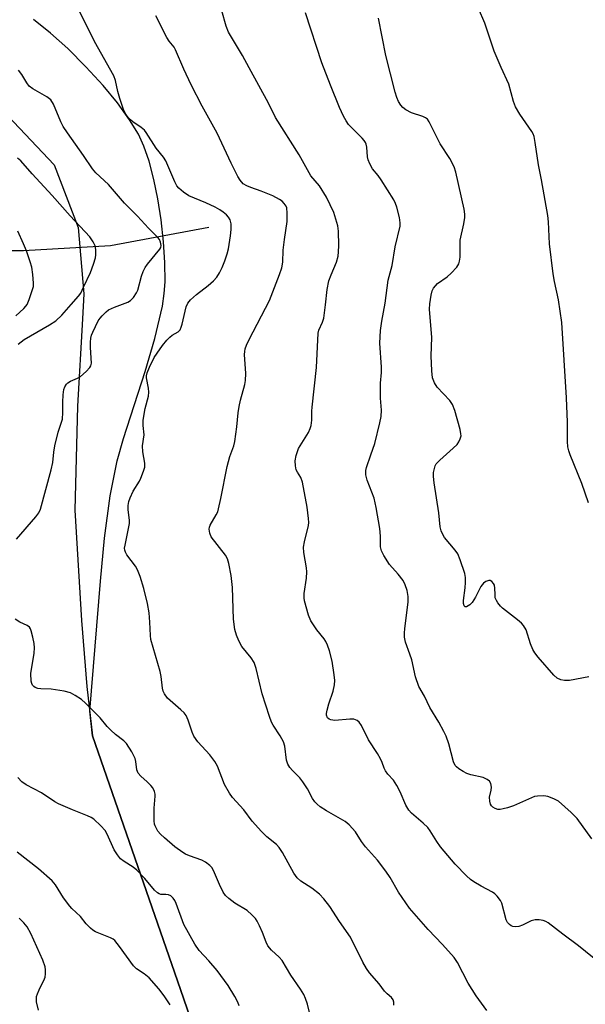
# Model space of a CAD drawing. Units: inches. Extents: x 1201767 to 1207767, y 513457 to 517458.
# Drawn here: x 1205651 to 1205804, y 514723 to 514990 of the extents above; entities that cross this region are included whole.
import ezdxf

# ---------------------------------------------------------------- set-up
doc = ezdxf.new("R2010")
doc.units = ezdxf.units.IN
doc.header["$MEASUREMENT"] = 0
for name, color, linetype in [('HYDRO-Single Line Stream', 4, 'Continuous'), ('NTRL-Farm Land', 3, 'Continuous'), ('NTRL-Trees', 3, 'Continuous'), ('Undefined', 1, 'Continuous')]:
    doc.layers.add(name, color=color, linetype=linetype)

msp = doc.modelspace()

# ---------------------------------------------------------------- linework, layer by layer
at = {"layer": 'HYDRO-Single Line Stream'}
msp.add_lwpolyline([(1205702.48, 514933.73), (1205675.92, 514928.83), (1205652.36, 514927.44), (1205629.12, 514927.49), (1205608.58, 514928.34), (1205586.28, 514930.14), (1205569.72, 514930.7), (1205550.31, 514928.38), (1205532.04, 514921.45), (1205497.3, 514884)], dxfattribs=at)
at = {"layer": 'NTRL-Farm Land'}
msp.add_lwpolyline([(1205726.71, 514635.26), (1205694.02, 514729.8), (1205671.07, 514796.13), (1205670.28, 514802.83), (1205673.18, 514838.02), (1205674.3, 514849.71), (1205675.82, 514861.17), (1205677.71, 514870.62), (1205679.42, 514876.64), (1205685.31, 514894.79), (1205687.94, 514903.75), (1205689.94, 514912.51), (1205690.44, 514915.95), (1205690.68, 514919.11), (1205690.65, 514924.27), (1205690.29, 514929.86), (1205689.62, 514935.82), (1205688.73, 514941.54), (1205687.65, 514946.79), (1205686.35, 514951.69), (1205684.93, 514955.79), (1205683.45, 514959.04), (1205681.09, 514962.95), (1205677.8, 514967.49), (1205673.91, 514972.22), (1205669.27, 514977.3), (1205664.35, 514982.19), (1205659.67, 514986.4), (1205655.1, 514990.09)], dxfattribs=at)
at = {"layer": 'NTRL-Trees'}
msp.add_polyline3d([(1205443.6, 514909.69, 0), (1205526.97, 514945.94, 0), (1205605.63, 514991.72, 0), (1205617.27, 514989.92, 0), (1205638.65, 514973.96, 0), (1205660.63, 514950.78, 0), (1205667.16, 514933.78, 0), (1205668.74, 514915.8, 0), (1205668.35, 514909.03, 0), (1205667, 514885.4, 0), (1205666.3, 514857.26, 0), (1205668.1, 514827.42, 0), (1205669.49, 514809.53, 0), (1205671.07, 514796.13, 0), (1205694.02, 514729.8, 0), (1205726.71, 514635.26, 0), (1205730.57, 514621.23, 0), (1205733.04, 514605.31, 0), (1205734.78, 514560.08, 0), (1205728.63, 514466.41, 0), (1205732.54, 514429.7, 0), (1205743.3, 514386.24, 0), (1205752.04, 514357.7, 0)], dxfattribs=at)
at = {"layer": 'Undefined'}
for points, elevation in [([(1205752.57, 514723.22), (1205752.6, 514724.03), (1205752.39, 514724.73), (1205751.91, 514725.29), (1205750.73, 514726.32), (1205750.04, 514727.03), (1205748.57, 514729.02), (1205746.03, 514731.98), (1205745.15, 514733.15), (1205744.14, 514734.93), (1205740.89, 514741.61), (1205737.83, 514745.92), (1205735.28, 514749.98), (1205733.65, 514752.07), (1205732.44, 514753.32), (1205730.42, 514754.91), (1205727.43, 514756.84), (1205726.46, 514757.7), (1205725.55, 514758.99), (1205722.43, 514764.54), (1205721.56, 514765.89), (1205720.79, 514766.73), (1205718.18, 514768.86), (1205716.76, 514770.27), (1205714.26, 514773.05), (1205712, 514776.17), (1205708.91, 514779.42), (1205708.09, 514780.65), (1205706.8, 514782.99), (1205704.83, 514787.91), (1205704.18, 514789.19), (1205702.82, 514791.04), (1205699.51, 514794.51), (1205698.42, 514796.08), (1205697.97, 514797.13), (1205696.95, 514800.44), (1205696.37, 514801.7), (1205695.82, 514802.37), (1205694.98, 514803.2), (1205691.36, 514806.39), (1205690.52, 514807.5), (1205690.19, 514808.25), (1205689.98, 514809.05), (1205689.6, 514812.21), (1205689.31, 514813.62), (1205686.84, 514822.24), (1205686.7, 514823.29), (1205686.58, 514826.92), (1205686.36, 514829.45), (1205685.89, 514831.95), (1205684.95, 514836.08), (1205683.95, 514839.31), (1205683.21, 514841.11), (1205682.66, 514842.05), (1205680.35, 514845.17), (1205679.95, 514845.9), (1205679.78, 514846.4), (1205679.74, 514846.94), (1205679.84, 514847.78), (1205680.82, 514852.27), (1205681.04, 514853.65), (1205681.02, 514854.5), (1205680.65, 514857.38), (1205680.67, 514858.49), (1205680.83, 514859.58), (1205681.2, 514860.63), (1205682.06, 514862.42), (1205683.74, 514865.13), (1205684.14, 514865.9), (1205684.88, 514867.79), (1205685.18, 514868.89), (1205685.18, 514870.01), (1205684.67, 514873.07), (1205684.53, 514874.69), (1205685, 514877.61), (1205684.74, 514880.21), (1205684.79, 514881.64), (1205685.3, 514884.77), (1205686.15, 514888.07), (1205686.31, 514889.16), (1205686.2, 514890.29), (1205685.67, 514893.09), (1205685.66, 514893.61), (1205685.85, 514894.42), (1205686.5, 514895.99), (1205687.74, 514898.58), (1205688.5, 514899.78), (1205690.01, 514901.86), (1205691.12, 514903.23), (1205691.94, 514904.09), (1205692.58, 514904.59), (1205694.18, 514905.53), (1205694.72, 514906.08), (1205695.06, 514906.81), (1205695.3, 514907.63), (1205696.38, 514912.34), (1205696.83, 514913.33), (1205697.6, 514914.21), (1205699.14, 514915.63), (1205702.33, 514918.03), (1205703.78, 514919.31), (1205704.7, 514920.33), (1205705.41, 514921.47), (1205706.12, 514922.95), (1205706.86, 514924.74), (1205707.51, 514926.63), (1205707.86, 514928.02), (1205708.4, 514931.48), (1205708.58, 514933.19), (1205708.54, 514934.77), (1205708.25, 514935.86), (1205707.84, 514936.59), (1205707.27, 514937.2), (1205706.41, 514937.92), (1205705.48, 514938.56), (1205704.24, 514939.24), (1205701.68, 514940.45), (1205697.12, 514942.37), (1205695.7, 514943.34), (1205694.4, 514944.44), (1205693.86, 514945.09), (1205693.29, 514946.13), (1205690.86, 514951.86), (1205690.22, 514952.8), (1205688.24, 514955.27), (1205685.59, 514959.52), (1205685.07, 514960.13), (1205684.23, 514960.86), (1205681.93, 514962.38), (1205681.29, 514962.88), (1205680.72, 514963.53), (1205680.06, 514964.48), (1205679.45, 514965.75), (1205678.45, 514968.66), (1205677.9, 514970.63), (1205677.27, 514973.59), (1205676.8, 514974.86), (1205671.59, 514984.1), (1205665.66, 514996.23)], 290), ([(1205808.63, 514734.38), (1205802.54, 514739.33), (1205798.27, 514742.49), (1205794.37, 514745.52), (1205793.7, 514745.93), (1205792.95, 514746.19), (1205791.88, 514746.34), (1205790.8, 514746.36), (1205789.74, 514746.12), (1205787.41, 514744.94), (1205786.35, 514744.57), (1205785.55, 514744.48), (1205784.77, 514744.56), (1205784.3, 514744.75), (1205783.88, 514745.06), (1205783.35, 514745.65), (1205782.97, 514746.38), (1205781.81, 514750.86), (1205781.41, 514751.61), (1205780.52, 514752.75), (1205779.91, 514753.36), (1205779.22, 514753.86), (1205776.16, 514755.45), (1205774.2, 514756.62), (1205773.29, 514757.29), (1205772.22, 514758.29), (1205769.14, 514761.41), (1205765.22, 514766.15), (1205764.23, 514767.51), (1205762.42, 514770.41), (1205761.75, 514771.34), (1205760.55, 514772.51), (1205757.38, 514775.2), (1205756.65, 514776), (1205755.83, 514777.38), (1205754.24, 514780.96), (1205753.37, 514782.72), (1205752.44, 514784.16), (1205750.95, 514785.81), (1205750.31, 514786.71), (1205749.95, 514787.44), (1205749.45, 514788.92), (1205748.98, 514789.93), (1205748.14, 514791.37), (1205745.72, 514795.08), (1205743.8, 514798.95), (1205743.2, 514799.88), (1205742.65, 514800.34), (1205741.74, 514800.64), (1205740.63, 514800.65), (1205736.58, 514800.33), (1205735.5, 514800.51), (1205735.03, 514800.71), (1205734.65, 514801.03), (1205734.38, 514801.71), (1205734.38, 514802.25), (1205734.52, 514803.1), (1205734.96, 514804.83), (1205736.13, 514808.29), (1205736.51, 514810.01), (1205736.57, 514811.17), (1205736.43, 514812.63), (1205735.86, 514816.41), (1205735.17, 514819.15), (1205734.64, 514820.74), (1205734.18, 514821.74), (1205733.74, 514822.45), (1205731.71, 514824.9), (1205730.07, 514827.25), (1205729.45, 514828.84), (1205728.4, 514832.72), (1205728.31, 514833.55), (1205728.35, 514834.66), (1205728.97, 514838.86), (1205729.07, 514840.56), (1205728.95, 514841.61), (1205728.23, 514845.82), (1205728.14, 514847.25), (1205728.37, 514848.71), (1205729.44, 514853.08), (1205729.53, 514853.93), (1205729.5, 514855.01), (1205729.1, 514858.05), (1205727.85, 514864.79), (1205727.44, 514866.11), (1205726.47, 514867.51), (1205726.19, 514868.15), (1205725.97, 514869.21), (1205725.88, 514870.58), (1205726.13, 514872.01), (1205726.82, 514873.98), (1205729.44, 514878.32), (1205729.96, 514879.37), (1205730.19, 514880.2), (1205730.35, 514881.64), (1205730.35, 514884.01), (1205730.43, 514885.17), (1205731.67, 514895.85), (1205732.07, 514905.2), (1205732.26, 514906), (1205733.28, 514908.16), (1205733.59, 514909.22), (1205734.12, 514912.88), (1205734.55, 514917), (1205735.02, 514919.34), (1205735.59, 514920.94), (1205737.04, 514924.35), (1205737.49, 514926), (1205737.64, 514927.15), (1205737.67, 514928.92), (1205737.6, 514932.78), (1205737.41, 514934.23), (1205736.33, 514937.85), (1205734.32, 514942.03), (1205732.44, 514945.03), (1205730.15, 514947.72), (1205727, 514953.44), (1205720.56, 514963.57), (1205718.64, 514967.39), (1205713.46, 514977), (1205711.6, 514980.34), (1205707.87, 514986.65), (1205707.2, 514988.28), (1205706.01, 514992.42)], 294), ([(1205806.18, 514768.27), (1205802.2, 514773.75), (1205800.56, 514775.38), (1205797.09, 514778.44), (1205795.84, 514779.14), (1205794.24, 514779.74), (1205793.14, 514779.89), (1205791.48, 514779.85), (1205790.66, 514779.7), (1205789.83, 514779.4), (1205784.98, 514777.25), (1205783.31, 514776.65), (1205782.16, 514776.36), (1205781.3, 514776.24), (1205780.75, 514776.26), (1205779.99, 514776.47), (1205779.32, 514776.83), (1205778.98, 514777.19), (1205778.74, 514777.66), (1205778.5, 514778.46), (1205778.46, 514779.56), (1205778.93, 514781.46), (1205778.99, 514782.26), (1205778.83, 514783.26), (1205778.46, 514783.89), (1205777.8, 514784.38), (1205776.75, 514784.86), (1205773.36, 514785.6), (1205772.28, 514785.95), (1205771.3, 514786.48), (1205770.12, 514787.24), (1205769.49, 514787.75), (1205769.14, 514788.14), (1205768.68, 514789.16), (1205767.49, 514793.98), (1205766.75, 514796.07), (1205766.14, 514797.32), (1205764.74, 514799.84), (1205762.28, 514803.83), (1205760.87, 514806.87), (1205759.37, 514809.55), (1205758.41, 514812.12), (1205757.45, 514816.71), (1205756.94, 514818.29), (1205755.73, 514821.5), (1205755.44, 514822.88), (1205755.42, 514824), (1205755.51, 514825.14), (1205756.48, 514832.44), (1205756.44, 514833.84), (1205756.18, 514835.49), (1205755.67, 514837.02), (1205755.07, 514838.23), (1205753.72, 514839.97), (1205751.41, 514842.53), (1205749.84, 514844.94), (1205749.19, 514846.2), (1205748.99, 514847.3), (1205748.98, 514850.19), (1205748.81, 514852.26), (1205747.83, 514857.95), (1205747.21, 514860.52), (1205745.33, 514865.4), (1205744.98, 514866.81), (1205744.99, 514867.97), (1205745.14, 514868.81), (1205746.39, 514872.24), (1205747.41, 514875.32), (1205748.82, 514880.92), (1205749.17, 514882.61), (1205749.26, 514884.29), (1205748.96, 514887.6), (1205748.92, 514889.92), (1205748.96, 514891.66), (1205749.22, 514894.5), (1205749.25, 514895.93), (1205748.78, 514902.45), (1205748.95, 514905.87), (1205749.3, 514908.4), (1205750.24, 514913.3), (1205751.06, 514919.54), (1205752.09, 514923.51), (1205752.93, 514928.56), (1205754.26, 514934.12), (1205754.31, 514935.02), (1205754.08, 514936.44), (1205753.36, 514939.28), (1205752.99, 514940.29), (1205752.53, 514941.26), (1205749.14, 514946.67), (1205748.29, 514947.85), (1205746.8, 514949.7), (1205746.07, 514950.97), (1205745.65, 514952.06), (1205745.41, 514952.89), (1205745.24, 514955.51), (1205745.07, 514956.32), (1205744.88, 514956.82), (1205744.58, 514957.3), (1205744, 514957.96), (1205740.31, 514961.7), (1205739.65, 514962.62), (1205738.97, 514963.89), (1205737.86, 514966.26), (1205735.41, 514972.27), (1205733.13, 514978.34), (1205728.67, 514991.85)], 296), ([(1205805.23, 514859.22), (1205803.42, 514864.49), (1205800.27, 514872.22), (1205799.88, 514873.32), (1205799.64, 514874.41), (1205799.54, 514875.83), (1205799.56, 514881.11), (1205799.29, 514887.66), (1205798, 514908.03), (1205797.09, 514914.21), (1205796.03, 514919.17), (1205795.71, 514921.2), (1205794.71, 514929.35), (1205794.43, 514935.32), (1205794.25, 514937.06), (1205792.54, 514946.65), (1205791.69, 514950.78), (1205790.83, 514956.83), (1205790.52, 514958.41), (1205790.28, 514959.14), (1205789.94, 514959.74), (1205786.7, 514964.44), (1205785.47, 514966.47), (1205784.98, 514967.86), (1205783.64, 514972.59), (1205781.58, 514977.12), (1205779.7, 514981.5), (1205777.19, 514989.11), (1205775.45, 514993.09)], 300), ([(1205777.77, 514721.78), (1205774.82, 514725.81), (1205772.64, 514729.22), (1205769.75, 514734.76), (1205768.86, 514736.18), (1205765.74, 514739.66), (1205761.83, 514743.71), (1205756.83, 514749.5), (1205753.85, 514753.83), (1205751.54, 514757.81), (1205750.42, 514759.48), (1205748.18, 514762.48), (1205744.86, 514766.14), (1205743.86, 514767.52), (1205742.16, 514770.16), (1205740.44, 514772.04), (1205739.37, 514772.97), (1205734.34, 514775.9), (1205732.68, 514776.97), (1205731.8, 514777.66), (1205731.24, 514778.29), (1205730.58, 514779.22), (1205729.25, 514781.77), (1205727.98, 514783.72), (1205727.14, 514784.75), (1205725.16, 514786.73), (1205724.42, 514787.58), (1205723.86, 514788.52), (1205723.49, 514789.56), (1205723.05, 514793.4), (1205722.76, 514794.51), (1205721.84, 514796.19), (1205719.89, 514799.08), (1205719.51, 514799.84), (1205718.93, 514801.43), (1205716.99, 514807.53), (1205715.28, 514814.4), (1205714.76, 514816.02), (1205713.99, 514817.24), (1205711.45, 514820.31), (1205710.6, 514821.85), (1205709.96, 514823.41), (1205709.56, 514824.93), (1205709.17, 514827.72), (1205708.89, 514836.34), (1205708.55, 514839.53), (1205707.97, 514842.81), (1205707.57, 514844.08), (1205707.02, 514845.05), (1205703.16, 514850.02), (1205702.77, 514851.03), (1205702.64, 514852.1), (1205702.69, 514852.63), (1205702.86, 514853.16), (1205704.52, 514855.96), (1205704.92, 514856.83), (1205705.17, 514857.59), (1205705.79, 514860.37), (1205707.51, 514869.05), (1205708.21, 514871.77), (1205709.25, 514874.64), (1205709.56, 514875.83), (1205710.13, 514879.8), (1205710.46, 514883.64), (1205710.71, 514885.32), (1205711.08, 514887), (1205712.22, 514891.23), (1205712.44, 514892.36), (1205712.5, 514894.29), (1205712.2, 514899.35), (1205712.25, 514900.23), (1205712.39, 514900.94), (1205712.75, 514901.93), (1205713.47, 514903.43), (1205718.92, 514914.03), (1205721.65, 514921.03), (1205722.25, 514922.87), (1205722.5, 514924.42), (1205722.66, 514927.65), (1205722.97, 514930.57), (1205723.73, 514935.41), (1205723.75, 514937.69), (1205723.59, 514939.08), (1205723.4, 514939.59), (1205722.94, 514940.29), (1205722.33, 514940.88), (1205721.61, 514941.36), (1205719.79, 514942.34), (1205718.5, 514942.93), (1205716.71, 514943.63), (1205713.85, 514944.58), (1205712.8, 514945.04), (1205711.84, 514945.62), (1205710.96, 514946.59), (1205710.37, 514947.6), (1205708.52, 514951.18), (1205704.73, 514959.28), (1205700.69, 514966.66), (1205697.73, 514972.37), (1205695.76, 514976.67), (1205693.53, 514981.9), (1205693.11, 514982.6), (1205691.76, 514984.24), (1205691.14, 514985.18), (1205688.16, 514991.04)], 292), ([(1205805.36, 514812.17), (1205800.1, 514811.15), (1205798.77, 514811.1), (1205797.73, 514811.32), (1205796.74, 514811.81), (1205795.87, 514812.55), (1205791.66, 514817.44), (1205790.76, 514818.59), (1205790.21, 514819.55), (1205789.56, 514821.07), (1205788.4, 514824.85), (1205787.68, 514826.03), (1205787.09, 514826.64), (1205785.99, 514827.58), (1205782.01, 514830.69), (1205781.43, 514831.26), (1205780.74, 514832.12), (1205780.31, 514832.8), (1205780.03, 514833.56), (1205779.95, 514834.41), (1205779.92, 514836.16), (1205779.79, 514836.96), (1205779.56, 514837.4), (1205779.06, 514837.94), (1205778.67, 514838.18), (1205778.23, 514838.23), (1205777.5, 514837.98), (1205776.82, 514837.5), (1205776.13, 514836.6), (1205774.68, 514833.69), (1205773.73, 514832.24), (1205773.13, 514831.65), (1205772.27, 514831.12), (1205771.89, 514831.07), (1205771.59, 514831.31), (1205771.44, 514831.95), (1205771.44, 514832.76), (1205771.88, 514836.27), (1205771.97, 514837.67), (1205771.94, 514839.02), (1205771.76, 514840.12), (1205770.56, 514843.8), (1205769.87, 514845.43), (1205769.2, 514846.4), (1205766.32, 514849.87), (1205765.7, 514850.86), (1205765.34, 514851.66), (1205765.12, 514852.73), (1205764.76, 514856.57), (1205763.46, 514864.66), (1205763.28, 514866.36), (1205763.34, 514867.46), (1205763.53, 514868.53), (1205763.77, 514869.29), (1205764.03, 514869.76), (1205765.02, 514870.83), (1205768.63, 514874), (1205769.69, 514875.05), (1205770.19, 514875.77), (1205770.56, 514876.56), (1205770.76, 514877.39), (1205770.74, 514877.94), (1205770.5, 514879.07), (1205769.04, 514884.19), (1205768.47, 514885.84), (1205767.68, 514886.98), (1205764.26, 514890.54), (1205763.55, 514891.74), (1205763.06, 514893.06), (1205762.84, 514894.94), (1205762.69, 514899.05), (1205762.88, 514903.98), (1205762.24, 514911.64), (1205762.33, 514913.11), (1205762.66, 514915.47), (1205762.95, 514916.59), (1205763.34, 514917.33), (1205763.83, 514918), (1205764.4, 514918.59), (1205767, 514920.44), (1205768.07, 514921.38), (1205769.62, 514923.02), (1205770.17, 514923.94), (1205770.38, 514924.7), (1205770.51, 514925.78), (1205770.48, 514929.23), (1205770.53, 514930.39), (1205771.49, 514934.79), (1205771.77, 514936.51), (1205771.79, 514937.36), (1205771.62, 514938.74), (1205769.33, 514948.76), (1205768.91, 514950.19), (1205767.71, 514952.43), (1205765.15, 514956.46), (1205762.13, 514962.42), (1205761.65, 514963.08), (1205761.17, 514963.45), (1205760.39, 514963.8), (1205757.34, 514964.85), (1205755.86, 514965.64), (1205754.97, 514966.27), (1205754.43, 514966.9), (1205753.86, 514967.92), (1205753.4, 514969), (1205752.97, 514970.41), (1205750.43, 514980.35), (1205748.4, 514990.49)], 298), ([(1205650.51, 514849.38), (1205655.73, 514855.42), (1205656.55, 514856.56), (1205656.98, 514857.51), (1205659.9, 514868.15), (1205660.29, 514870.16), (1205660.56, 514872.99), (1205660.86, 514874.7), (1205661.73, 514878.38), (1205662.67, 514881.09), (1205662.88, 514881.92), (1205663.05, 514883.7), (1205663.02, 514886.51), (1205663.12, 514888.5), (1205663.31, 514889.88), (1205663.59, 514890.65), (1205664.01, 514891.33), (1205664.38, 514891.71), (1205665.1, 514892.16), (1205667, 514892.99), (1205667.77, 514893.43), (1205669.37, 514894.78), (1205670.36, 514895.84), (1205670.62, 514896.32), (1205670.76, 514897.08), (1205670.49, 514901.29), (1205670.49, 514902.7), (1205670.58, 514903.82), (1205670.79, 514904.63), (1205671.11, 514905.42), (1205672.61, 514908.53), (1205673.09, 514909.24), (1205673.67, 514909.9), (1205674.72, 514910.93), (1205675.41, 514911.46), (1205677.01, 514912.24), (1205680.63, 514913.55), (1205681.34, 514914.01), (1205682.11, 514914.86), (1205682.93, 514916.06), (1205683.3, 514916.82), (1205684.29, 514920.58), (1205684.79, 514921.9), (1205685.33, 514922.92), (1205685.96, 514923.88), (1205689.24, 514927.91), (1205689.49, 514928.38), (1205689.6, 514928.86), (1205689.47, 514929.81), (1205689.18, 514930.49), (1205688.71, 514931.1), (1205686.19, 514933.59), (1205683.19, 514936.83), (1205679.67, 514940.37), (1205675.35, 514945.39), (1205671.92, 514948.6), (1205671.02, 514949.62), (1205668.57, 514953.31), (1205664.27, 514959.4), (1205663.14, 514961.11), (1205662.48, 514962.39), (1205660.46, 514967.13), (1205659.73, 514968.33), (1205658.66, 514969.18), (1205654.87, 514971.34), (1205653.94, 514972.02), (1205653.24, 514972.92), (1205651.89, 514975.18), (1205651.06, 514976.41)], 288), ([(1205650.9, 514902.21), (1205652.57, 514903.42), (1205659.41, 514907.42), (1205661.1, 514908.55), (1205662.71, 514910.02), (1205665.24, 514912.97), (1205667.28, 514915.21), (1205667.86, 514916.02), (1205668.65, 514917.59), (1205670.48, 514921.59), (1205671.3, 514923.83), (1205671.82, 514925.54), (1205671.97, 514926.4), (1205671.95, 514927.8), (1205671.75, 514928.78), (1205671.25, 514929.92), (1205670.3, 514931.23), (1205665.02, 514936.92), (1205660.17, 514942.48), (1205654.72, 514948.29), (1205651.65, 514951.81), (1205650.78, 514952.56)], 286), ([(1205650.28, 514909.86), (1205652.46, 514911.85), (1205653.04, 514912.5), (1205653.35, 514912.97), (1205653.91, 514914.28), (1205654.75, 514916.73), (1205655.04, 514917.83), (1205655.1, 514918.69), (1205654.9, 514921.04), (1205654.6, 514923.08), (1205654.2, 514924.47), (1205653.16, 514927.49), (1205652.39, 514929.36), (1205650.81, 514932.77)], 284), ([(1205730.4, 514718.6), (1205729.2, 514723.51), (1205728.69, 514725.08), (1205728.24, 514726.09), (1205727.32, 514727.59), (1205724.74, 514731.41), (1205722.33, 514735.36), (1205721.57, 514736.2), (1205719.5, 514738.11), (1205718.51, 514739.32), (1205718.01, 514740.28), (1205717.02, 514742.92), (1205716.23, 514744.75), (1205715.61, 514746.01), (1205715.15, 514746.71), (1205714.18, 514747.73), (1205712.89, 514748.85), (1205709.54, 514750.88), (1205707.9, 514752.1), (1205707.07, 514752.89), (1205706.43, 514753.85), (1205705.36, 514755.94), (1205703.82, 514759.7), (1205703.31, 514760.52), (1205702.76, 514761.08), (1205701.62, 514761.93), (1205700.64, 514762.51), (1205697.25, 514763.65), (1205696.22, 514764.11), (1205695.48, 514764.54), (1205693.35, 514766.13), (1205690.48, 514768.54), (1205689.42, 514769.51), (1205688.72, 514770.36), (1205687.97, 514771.77), (1205687.81, 514772.28), (1205687.69, 514773.11), (1205687.72, 514776.55), (1205688.03, 514779.79), (1205687.98, 514780.34), (1205687.79, 514781.11), (1205687.35, 514782.06), (1205686.83, 514782.72), (1205685.81, 514783.71), (1205684.08, 514785.2), (1205683.39, 514786.01), (1205683.05, 514786.91), (1205682.81, 514789.18), (1205682.61, 514790.02), (1205681.69, 514791.85), (1205680.27, 514794.08), (1205679.48, 514794.85), (1205677.27, 514796.5), (1205676.01, 514797.67), (1205675.04, 514798.7), (1205673.09, 514801.07), (1205669.14, 514805.03), (1205668.03, 514805.98), (1205666.36, 514807.12), (1205665.11, 514807.8), (1205663.39, 514808.23), (1205659.83, 514808.8), (1205657.04, 514808.87), (1205656.24, 514808.96), (1205655.53, 514809.24), (1205655.13, 514809.54), (1205654.81, 514809.91), (1205654.63, 514810.29), (1205654.45, 514811), (1205654.39, 514813.05), (1205655.22, 514818.56), (1205655.35, 514819.98), (1205655.25, 514821.15), (1205654.9, 514822.9), (1205654.46, 514824.61), (1205654.26, 514825.13), (1205653.97, 514825.57), (1205653.37, 514826.02), (1205651.39, 514826.95), (1205650.14, 514827.78)], 288), ([(1205710.75, 514723.05), (1205710.38, 514724.04), (1205709.56, 514725.57), (1205707.73, 514728.53), (1205704.78, 514732.6), (1205702.49, 514735.27), (1205699.92, 514738.07), (1205698.74, 514739.74), (1205695.79, 514745.06), (1205693.69, 514750.77), (1205693.31, 514751.54), (1205692.85, 514752.24), (1205692.28, 514752.81), (1205691.62, 514753.12), (1205690.86, 514753.23), (1205689.52, 514753.24), (1205689.1, 514753.36), (1205688.64, 514753.63), (1205687.84, 514754.42), (1205685.19, 514757.53), (1205683.05, 514759.81), (1205682, 514760.62), (1205679.57, 514762.14), (1205678.66, 514762.84), (1205677.79, 514763.91), (1205676.89, 514765.33), (1205675.01, 514769.5), (1205674.46, 514770.49), (1205673.31, 514771.81), (1205671.36, 514773.6), (1205670.68, 514774.06), (1205669.71, 514774.54), (1205665.63, 514776.09), (1205661.85, 514777.74), (1205660.85, 514778.32), (1205657.23, 514780.7), (1205653.07, 514782.92), (1205651.94, 514783.72), (1205650.86, 514784.89)], 286), ([(1205692.07, 514723.36), (1205690.45, 514725.8), (1205689.03, 514727.63), (1205686.35, 514730.6), (1205685, 514731.72), (1205682.97, 514733.11), (1205682.15, 514733.87), (1205678.31, 514739.17), (1205677.04, 514740.73), (1205676.62, 514741.1), (1205675.93, 514741.49), (1205671.81, 514743.09), (1205671.12, 514743.54), (1205670.48, 514744.08), (1205669.3, 514745.27), (1205667.78, 514747.23), (1205665.45, 514749.41), (1205664.88, 514750.03), (1205663.22, 514752.33), (1205661.02, 514755.82), (1205660.1, 514756.94), (1205656.42, 514760.12), (1205650.69, 514764.67)], 284), ([(1205656.47, 514721.91), (1205655.93, 514724.19), (1205655.87, 514725.05), (1205655.93, 514725.57), (1205656.13, 514726.35), (1205656.57, 514727.41), (1205658.07, 514730.35), (1205658.23, 514730.87), (1205658.33, 514731.69), (1205658.35, 514732.81), (1205658.26, 514733.64), (1205657.62, 514735.43), (1205654.38, 514742.68), (1205653.4, 514744.44), (1205652.45, 514745.56), (1205651.23, 514746.84)], 282)]:
    msp.add_lwpolyline(points, dxfattribs=dict(at, elevation=elevation))

doc.saveas('drawing.dxf')
